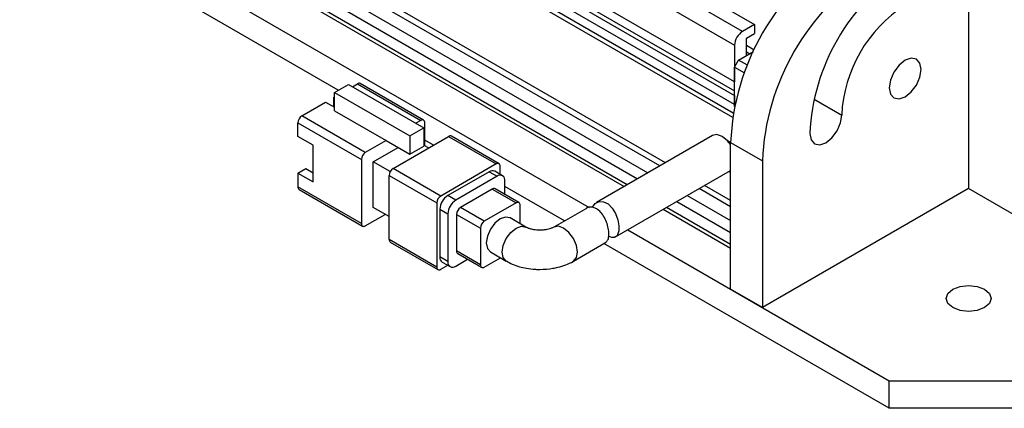
# Model space of a CAD drawing. Units: millimetres. Extents: x 11673 to 11970, y -7568 to -7358.
# Drawn here: x 11706 to 11723, y -7548 to -7541 of the extents above; entities that cross this region are included whole.
import ezdxf

# ---------------------------------------------------------------- set-up
doc = ezdxf.new("R2010")
doc.units = ezdxf.units.MM
doc.header["$LTSCALE"] = 10

msp = doc.modelspace()

# ---------------------------------------------------------------- linework, layer by layer
at = {"color": 7, "linetype": 'Continuous', "lineweight": 25}
for p, q in [((11698.267391, -7529.255318), (11718.914909, -7541.174876)), ((11718.702777, -7541.297337), (11698.055259, -7529.377778)), ((11697.913838, -7529.622728), (11718.561356, -7541.542286)), ((11718.561356, -7542.195518), (11697.913838, -7530.27596)), ((11697.913838, -7530.520923), (11718.561356, -7542.440481)), ((11697.984549, -7530.480102), (11718.561356, -7542.35884)), ((11718.561356, -7542.603789), (11697.913838, -7530.684231)), ((11697.913838, -7530.929193), (11718.526359, -7542.828548)), ((11718.538545, -7542.753942), (11697.984549, -7530.888372)), ((11694.449015, -7532.015451), (11715.968167, -7544.438193)), ((11717.327336, -7543.638802), (11697.630995, -7532.268346)), ((11711.496879, -7542.346898), (11694.449015, -7532.505375)), ((11697.630995, -7532.839925), (11716.832281, -7543.924591)), ((11697.814842, -7532.733792), (11717.016128, -7543.818458)), ((11717.228237, -7543.69601), (11698.168395, -7532.692998)), ((11697.672424, -7533.143794), (11716.589808, -7544.064567)), ((11722.733286, -7539.199047), (11722.733286, -7544.098292)), ((11718.914909, -7541.174876), (11718.702777, -7541.297337)), ((11718.914909, -7541.174876), (11718.914909, -7541.338184)), ((11718.773487, -7541.419825), (11718.914909, -7541.338184)), ((11718.773487, -7541.73011), (11718.773487, -7541.419825)), ((11718.561356, -7541.542286), (11718.561356, -7542.195518)), ((11718.911141, -7541.629966), (11718.773488, -7541.550501)), ((11718.561356, -7541.934225), (11718.632066, -7541.811751)), ((11718.632066, -7541.811751), (11718.897295, -7541.658637)), ((11718.788978, -7541.902334), (11718.632066, -7541.811751)), ((11718.773487, -7541.664813), (11718.830042, -7541.697462)), ((11718.561356, -7541.934225), (11718.736732, -7542.035468)), ((11718.561356, -7542.635075), (11718.561356, -7541.934225)), ((11711.430183, -7542.3854), (11711.677671, -7542.242528)), ((11711.677671, -7542.242528), (11713.021174, -7543.018116)), ((11711.748428, -7542.283375), (11711.83677, -7542.232376)), ((11711.83677, -7542.232376), (11712.968141, -7542.885503)), ((11713.018136, -7542.880552), (11711.886766, -7542.227426)), ((11711.412506, -7542.477299), (11711.430184, -7542.467094)), ((11711.430184, -7542.487504), (11711.412506, -7542.477299)), ((11711.412506, -7542.477299), (11711.412506, -7542.640581)), ((11711.430183, -7542.3854), (11712.773686, -7543.160988)), ((11711.430183, -7542.712016), (11711.430183, -7542.3854)), ((11718.561356, -7542.440481), (11718.561356, -7542.603789)), ((11710.846822, -7542.803861), (11711.271085, -7542.55894)), ((11711.271085, -7542.55894), (11711.430184, -7542.650786)), ((11711.978192, -7543.456988), (11710.846822, -7542.803861)), ((11711.430183, -7542.712016), (11712.349422, -7543.242682)), ((11710.77611, -7542.926337), (11711.90748, -7543.579463)), ((11710.77611, -7543.171299), (11710.77611, -7542.926337)), ((11712.773686, -7543.160988), (11713.021174, -7543.018116)), ((11712.968141, -7542.885503), (11712.879799, -7542.936501)), ((11713.021174, -7543.018116), (11713.021174, -7543.344732)), ((11713.038851, -7543.334567), (11713.038851, -7542.926337)), ((11711.047445, -7543.327938), (11710.77611, -7543.171299)), ((11712.473167, -7543.742731), (11713.463115, -7543.171246)), ((11712.773686, -7543.160988), (11712.773686, -7543.487604)), ((11713.463115, -7543.171246), (11714.311644, -7543.661091)), ((11714.361639, -7543.65614), (11713.513111, -7543.166295)), ((11718.167167, -7543.153978), (11716.098746, -7544.348051)), ((11711.047445, -7543.98117), (11711.047445, -7543.327938)), ((11712.349422, -7543.242682), (11711.978192, -7543.456988)), ((11712.119612, -7543.62031), (11712.561589, -7543.365162)), ((11712.349422, -7543.242682), (11712.773686, -7543.487604)), ((11712.773686, -7543.487604), (11713.021174, -7543.344732)), ((11713.021173, -7543.324362), (11713.109527, -7543.375368)), ((11713.193981, -7543.326614), (11713.038852, -7543.23706)), ((11718.424614, -7543.23524), (11718.490657, -7543.273366)), ((11718.490646, -7543.281458), (11719.056331, -7543.608021)), ((11718.490646, -7545.894389), (11718.490646, -7543.281458)), ((11710.77611, -7543.824532), (11710.917531, -7543.742891)), ((11710.917531, -7543.742891), (11711.047445, -7543.817888)), ((11711.90748, -7543.579463), (11711.90748, -7544.72262)), ((11712.119612, -7544.436851), (11712.119612, -7543.62031)), ((11712.42315, -7543.795539), (11712.119612, -7543.62031)), ((11713.321695, -7544.232576), (11712.473167, -7543.742731)), ((11714.311644, -7543.661091), (11713.321695, -7544.232576)), ((11714.382354, -7543.846562), (11714.382354, -7543.701924)), ((11719.056331, -7543.608021), (11719.056331, -7546.220952)), ((11710.77611, -7543.824532), (11710.77611, -7544.069494)), ((11710.77611, -7543.824532), (11711.047445, -7543.98117)), ((11712.402455, -7543.865206), (11713.250983, -7544.355051)), ((11712.402455, -7545.008363), (11712.402455, -7543.865206)), ((11714.184364, -7543.799891), (11713.448974, -7544.224422)), ((11714.325786, -7543.881532), (11713.590396, -7544.306063)), ((11714.184364, -7543.799891), (11714.325786, -7543.881532)), ((11714.425778, -7543.87163), (11714.284357, -7543.789989)), ((11716.426173, -7544.9673), (11718.490645, -7543.775506)), ((11718.490645, -7543.812276), (11718.458798, -7543.793891)), ((11711.90748, -7544.72262), (11710.77611, -7544.069494)), ((11714.467208, -7544.206967), (11714.467208, -7543.963199)), ((11715.53105, -7544.675775), (11714.467208, -7544.061632)), ((11718.490645, -7544.424783), (11717.928294, -7544.100145)), ((11718.490645, -7544.310366), (11718.027393, -7544.042936)), ((11722.733286, -7544.098292), (11719.056331, -7546.220952)), ((11726.41024, -7546.220952), (11722.733286, -7544.098292)), ((11710.796825, -7544.115278), (11711.928196, -7544.768405)), ((11713.590396, -7544.306063), (11713.448974, -7544.224422)), ((11714.240934, -7544.110155), (11713.675248, -7544.436718)), ((11714.240934, -7544.110155), (11714.665198, -7544.355077)), ((11714.715193, -7544.350126), (11714.290929, -7544.105204)), ((11717.716185, -7544.222592), (11718.490645, -7544.669678)), ((11712.402454, -7544.600133), (11712.119612, -7544.436851)), ((11713.250983, -7544.355051), (11713.250983, -7545.498208)), ((11714.099512, -7544.68164), (11713.675248, -7544.436718)), ((11714.665198, -7544.355077), (11714.099512, -7544.68164)), ((11714.735907, -7544.726597), (11714.735907, -7544.395911)), ((11715.918266, -7544.45224), (11715.338739, -7544.786794)), ((11717.532337, -7544.328725), (11718.490645, -7544.881944)), ((11711.978192, -7544.763453), (11712.331779, -7544.559332)), ((11713.307553, -7544.469371), (11713.448974, -7544.551012)), ((11713.307553, -7544.469371), (11713.307553, -7545.318574)), ((11713.448974, -7544.551012), (11713.448974, -7545.400215)), ((11713.604536, -7544.559193), (11714.0288, -7544.804116)), ((11713.604536, -7544.559193), (11713.604536, -7545.212426)), ((11714.840183, -7544.786793), (11714.557341, -7544.623512)), ((11717.289865, -7544.468702), (11718.490645, -7545.161897)), ((11714.0288, -7544.804116), (11714.0288, -7545.457348)), ((11716.65544, -7544.834947), (11721.319072, -7547.527205)), ((11713.250983, -7545.498208), (11712.402455, -7545.008363)), ((11712.42317, -7545.054147), (11713.271698, -7545.543992)), ((11715.688711, -7545.393028), (11716.261137, -7545.062574)), ((11721.319072, -7548.017129), (11716.231107, -7545.07991)), ((11713.448974, -7545.400215), (11713.307553, -7545.318574)), ((11714.0288, -7545.457348), (11713.604536, -7545.212426)), ((11713.625252, -7545.25821), (11714.049515, -7545.503132)), ((11714.207368, -7545.229747), (11714.49021, -7545.393028)), ((11713.321695, -7545.539041), (11713.446979, -7545.466716)), ((11713.348981, -7545.410143), (11713.490403, -7545.491784)), ((11713.590396, -7545.481882), (11713.80155, -7545.359986)), ((11714.099512, -7545.498181), (11714.385938, -7545.332831)), ((11719.056331, -7546.220952), (11718.490646, -7545.894389)), ((11721.319072, -7547.527205), (11724.147499, -7547.527205)), ((11721.319072, -7548.017129), (11721.319072, -7547.527205)), ((11724.147499, -7548.017129), (11721.319072, -7548.017129))]:
    msp.add_line(p, q, dxfattribs=at)
at = {"color": 8, "linetype": 'Continuous', "lineweight": 25}
for p, q in [((11716.648403, -7544.030741), (11697.630995, -7533.052225)), ((11719.97791, -7542.507222), (11720.470545, -7542.791613)), ((11718.490645, -7545.094245), (11717.34846, -7544.434876))]:
    msp.add_line(p, q, dxfattribs=at)
at = {"color": 7, "linetype": 'Continuous', "lineweight": 25, "flags": 128}
for points in [[(11721.601916, -7542.465103), (11721.710154, -7542.377756), (11721.801915, -7542.253982), (11721.863228, -7542.112625), (11721.884758, -7541.975205), (11721.863228, -7541.862644), (11721.801915, -7541.792077), (11721.710154, -7541.774248), (11721.601916, -7541.811871), (11721.493676, -7541.899218), (11721.401915, -7542.022992), (11721.340603, -7542.164349), (11721.319072, -7542.301769), (11721.340603, -7542.41433), (11721.401915, -7542.484897), (11721.493676, -7542.502726), (11721.601916, -7542.465103)], [(11719.904859, -7543.118177), (11719.926389, -7543.230739), (11719.987702, -7543.301305), (11720.079463, -7543.319134), (11720.187701, -7543.281512), (11720.295941, -7543.194164), (11720.387702, -7543.07039), (11720.449014, -7542.929034), (11720.470545, -7542.791613)], [(11718.490645, -7543.314186), (11718.436862, -7543.247734), (11718.342153, -7543.171306), (11718.247444, -7543.138386), (11718.167167, -7543.153978)], [(11716.025504, -7544.437194), (11716.026771, -7544.430777), (11716.07427, -7544.365452), (11716.145012, -7544.330174), (11716.22703, -7544.333494), (11716.306461, -7544.374744), (11716.377163, -7544.447532), (11716.435699, -7544.545237), (11716.47718, -7544.656699), (11716.497463, -7544.766067), (11716.499314, -7544.806686), (11716.499314, -7544.806686)], [(11714.557341, -7544.623512), (11714.477064, -7544.60792), (11714.382355, -7544.64084), (11714.287645, -7544.717269), (11714.207355, -7544.825571), (11714.153707, -7544.949258), (11714.134867, -7545.069501)], [(11714.134867, -7545.069501), (11714.153707, -7545.167992), (11714.207355, -7545.229738), (11714.207368, -7545.229747)], [(11722.450443, -7545.894389), (11722.580212, -7545.844332), (11722.733286, -7545.826756), (11722.886359, -7545.844332), (11723.016128, -7545.894389), (11723.102838, -7545.969303), (11723.133286, -7546.057671), (11723.102838, -7546.146037), (11723.016129, -7546.220952), (11722.886359, -7546.271008), (11722.733286, -7546.288586), (11722.580212, -7546.271008), (11722.450442, -7546.220952), (11722.363734, -7546.146037), (11722.333286, -7546.057671), (11722.363734, -7545.969303), (11722.450443, -7545.894389)]]:
    msp.add_lwpolyline(points, dxfattribs=at)
at = {"color": 8, "linetype": 'Continuous', "lineweight": 25, "flags": 128}
for points in [[(11714.417709, -7545.232782), (11714.436549, -7545.11254), (11714.490198, -7544.988852), (11714.570487, -7544.88055), (11714.665198, -7544.804121), (11714.759906, -7544.771201), (11714.840197, -7544.786802), (11714.841507, -7544.78757)], [(11715.761213, -7545.232783), (11715.742373, -7545.11254), (11715.688725, -7544.988853), (11715.608435, -7544.880551), (11715.513725, -7544.804122), (11715.419016, -7544.771202), (11715.338725, -7544.786803), (11715.33698, -7544.787831)], [(11714.491165, -7545.393573), (11714.490198, -7545.393019), (11714.436549, -7545.331273), (11714.417709, -7545.232782)], [(11715.688666, -7545.393053), (11715.688725, -7545.39302), (11715.742373, -7545.331274), (11715.761213, -7545.232783)]]:
    msp.add_lwpolyline(points, dxfattribs=at)
at = {"color": 7, "linetype": 'Continuous', "lineweight": 25}
for centre, radius, start, end in [((11722.75857, -7543.459355), 4.271631, 122.3868422, 177.6131577), ((11723.324256, -7543.785919), 4.271631, 122.3868422, 177.6131577), ((11723.573807, -7543.276853), 3.672378, 122.4764091, 177.5235856), ((11722.926891, -7542.903391), 2.458889, 122.6054837, 177.3945084), ((11718.868399, -7541.556258), 0.307361, 122.6054434, 177.3944948), ((11711.866061, -7542.273262), 0.050295, 65.6912965, 125.6185009), ((11710.929632, -7542.933323), 0.153681, 122.6049932, 177.3945137), ((11712.995744, -7542.919344), 0.043671, 350.7856072, 129.2036411), ((11713.492407, -7543.212131), 0.050295, 65.6912965, 125.6185009), ((11712.061002, -7543.586449), 0.153681, 122.6049932, 177.3945137), ((11712.555977, -7543.872192), 0.153681, 122.6049932, 177.3945137), ((11714.339247, -7543.694931), 0.043671, 350.7856072, 129.2036411), ((11714.242949, -7543.881666), 0.100595, 65.6927307, 125.6179838), ((11714.380992, -7543.949214), 0.087342, 350.7862352, 129.2031979), ((11710.823087, -7544.075818), 0.0474, 172.3332768, 236.3556688), ((11714.270226, -7544.151044), 0.050299, 65.6936582, 125.6164843), ((11713.404505, -7544.362037), 0.153681, 122.6049932, 177.3945137), ((11713.61459, -7544.48334), 0.307355, 122.6048155, 177.3951227), ((11713.756012, -7544.564981), 0.307355, 122.6048155, 177.3951227), ((11713.758064, -7544.566183), 0.153686, 122.6060831, 177.3933622), ((11714.692801, -7544.388918), 0.04367, 350.7847815, 129.2031729), ((11711.950588, -7544.729613), 0.043671, 170.786314, 309.2045978), ((11714.182328, -7544.811105), 0.153686, 122.6060831, 177.3933622), ((11712.449432, -7545.014687), 0.0474, 172.3332767, 236.3556688), ((11713.401505, -7545.331224), 0.0948, 172.3313254, 236.3548593), ((11713.651513, -7545.21875), 0.0474, 172.3332768, 236.3556688), ((11713.294091, -7545.505201), 0.043671, 170.786314, 309.2045978), ((11713.535189, -7545.414202), 0.087341, 170.7849797, 309.2044534), ((11714.071909, -7545.464339), 0.043672, 170.7882696, 309.2026422)]:
    msp.add_arc(centre, radius, start, end, dxfattribs=at)
for points, knots in [([(11716.260197, -7545.061212), (11716.274115, -7545.050267), (11716.303253, -7545.027357), (11716.318137, -7544.966307), (11716.321956, -7544.892905), (11716.312983, -7544.80825), (11716.280534, -7544.696162), (11716.228521, -7544.589105), (11716.159981, -7544.500731), (11716.07937, -7544.442535), (11715.997944, -7544.426589), (11715.940574, -7544.433089), (11715.920169, -7544.45203), (11715.918924, -7544.453186)], [0, 0, 0, 0, 0.098546748, 0.206294944, 0.250099352, 0.355814907, 0.461488429, 0.568325183, 0.676679315, 0.784299227, 0.889225697, 0.993240666, 1, 1, 1, 1]), ([(11715.089461, -7544.841361), (11715.052777, -7544.839724), (11715.001436, -7544.837432), (11714.935158, -7544.823804), (11714.888893, -7544.810072), (11714.854448, -7544.7952), (11714.844193, -7544.788724), (11714.841477, -7544.787008)], [0, 0, 0, 0, 0.3528434208, 0.4938179987, 0.7118643867, 0.9236939171, 1, 1, 1, 1]), ([(11715.336907, -7544.786984), (11715.330518, -7544.790777), (11715.314713, -7544.800159), (11715.270635, -7544.816653), (11715.2131, -7544.830908), (11715.151893, -7544.839827), (11715.108757, -7544.840887), (11715.089461, -7544.841361)], [0, 0, 0, 0, 0.15541182, 0.384499853, 0.583252965, 0.813577293, 1, 1, 1, 1]), ([(11716.499314, -7544.806686), (11716.497179, -7544.836525), (11716.49291, -7544.89619), (11716.459519, -7544.952722), (11716.407616, -7544.974527), (11716.358127, -7544.970943), (11716.324923, -7544.951263), (11716.318523, -7544.94747)], [0, 0, 0, 0, 0.233558655, 0.467019222, 0.70313393, 0.94277676, 1, 1, 1, 1]), ([(11714.49297, -7545.390285), (11714.527138, -7545.410086), (11714.599627, -7545.452094), (11714.722126, -7545.492618), (11714.859852, -7545.524746), (11714.982336, -7545.539481), (11715.062791, -7545.540893), (11715.089461, -7545.541361)], [0, 0, 0, 0, 0.200319145, 0.424993495, 0.625320034, 0.875792312, 1, 1, 1, 1]), ([(11715.089461, -7545.541361), (11715.167853, -7545.537689), (11715.277083, -7545.532573), (11715.43043, -7545.499912), (11715.551728, -7545.460217), (11715.64506, -7545.422403), (11715.686146, -7545.393953), (11715.688558, -7545.392283)], [0, 0, 0, 0, 0.3637822565, 0.5068933207, 0.7432055835, 0.9849223314, 1, 1, 1, 1])]:
    msp.add_open_spline(points, degree=3, knots=knots, dxfattribs=at)

doc.saveas('drawing.dxf')
